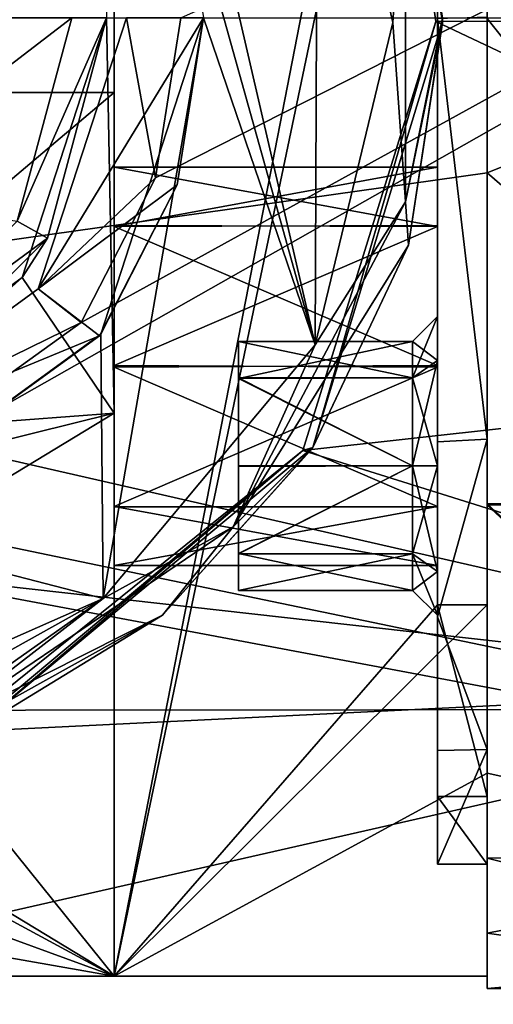
# Model space of a CAD drawing. Units: millimetres. Extents: x -12 to 262, y -35 to 32.
# Drawn here: x 177 to 187, y -20 to 0 of the extents above; entities that cross this region are included whole.
import ezdxf

# ---------------------------------------------------------------- set-up
doc = ezdxf.new("R2010")
doc.units = ezdxf.units.MM
doc.header["$LTSCALE"] = 65.185185
for name, color, linetype in [('100', 7, 'CONTINUOUS'), ('101', 7, 'CONTINUOUS'), ('104', 7, 'CONTINUOUS'), ('108', 7, 'CONTINUOUS'), ('111', 7, 'CONTINUOUS'), ('112', 7, 'CONTINUOUS'), ('115', 7, 'CONTINUOUS'), ('118', 7, 'CONTINUOUS'), ('14', 7, 'CONTINUOUS'), ('175', 7, 'CONTINUOUS'), ('180', 7, 'CONTINUOUS'), ('188', 7, 'CONTINUOUS'), ('192', 7, 'CONTINUOUS'), ('197', 7, 'CONTINUOUS'), ('199', 7, 'CONTINUOUS'), ('203', 7, 'CONTINUOUS'), ('210', 7, 'CONTINUOUS'), ('214', 7, 'CONTINUOUS'), ('221', 7, 'CONTINUOUS'), ('222', 7, 'CONTINUOUS'), ('38', 7, 'CONTINUOUS'), ('39', 7, 'CONTINUOUS'), ('41', 7, 'CONTINUOUS'), ('42', 7, 'CONTINUOUS'), ('43', 7, 'CONTINUOUS'), ('44', 7, 'CONTINUOUS'), ('45', 7, 'CONTINUOUS'), ('46', 7, 'CONTINUOUS'), ('47', 7, 'CONTINUOUS'), ('48', 7, 'CONTINUOUS'), ('61', 7, 'CONTINUOUS'), ('62', 7, 'CONTINUOUS'), ('64', 7, 'CONTINUOUS'), ('68', 7, 'CONTINUOUS'), ('73', 7, 'CONTINUOUS'), ('75', 7, 'CONTINUOUS'), ('79', 7, 'CONTINUOUS'), ('80', 7, 'CONTINUOUS'), ('86', 7, 'CONTINUOUS'), ('93', 7, 'CONTINUOUS'), ('97', 7, 'CONTINUOUS')]:
    doc.layers.add(name, color=color, linetype=linetype)

msp = doc.modelspace()

# ---------------------------------------------------------------- linework, layer by layer
at = {"layer": '100', "color": 7, "linetype": 'CONTINUOUS', "true_color": 0xc8c8c8}
for points in [[(172.879, -11.649, -19.25), (179, -7.937, -19.25), (172.88, -11.649, -15.75), (172.879, -11.649, -19.25)], [(179, -7.937, -19.25), (179, -7.937, -15.75), (172.88, -11.649, -15.75), (179, -7.937, -19.25)]]:
    msp.add_3dface(points, dxfattribs=at)
at = {"layer": '101', "color": 7, "linetype": 'CONTINUOUS', "true_color": 0xc8c8c8}
for points in [[(179, -1.5, -8.792), (179, -1.5, 9.25), (158, -1.5, 4.413), (179, -1.5, -8.792)], [(158, -1.5, -13.629), (179, -1.5, -8.792), (158, -1.5, 4.413), (158, -1.5, -13.629)]]:
    msp.add_3dface(points, dxfattribs=at)
at = {"layer": '104', "color": 7, "linetype": 'CONTINUOUS', "true_color": 0xc8c8c8}
for points in [[(179, -7.937, -15.75), (179, 7.937, -15.75), (178.85, 0, -15.75), (179, -7.937, -15.75)], [(179, -7.937, -15.75), (178.85, 0, -15.75), (177.152, -5.211, -15.75), (179, -7.937, -15.75)], [(172.759, -8.409, -15.75), (179, -7.937, -15.75), (177.152, -5.211, -15.75), (172.759, -8.409, -15.75)], [(179, -7.937, -15.75), (165.758, -11.224, -15.75), (172.88, -11.649, -15.75), (179, -7.937, -15.75)], [(165.758, -11.224, -15.75), (179, -7.937, -15.75), (172.759, -8.409, -15.75), (165.758, -11.224, -15.75)]]:
    msp.add_3dface(points, dxfattribs=at)
at = {"layer": '108', "color": 7, "linetype": 'CONTINUOUS', "true_color": 0xc8c8c8}
for points in [[(179, -1.5, 9.25), (179, -19.25, 9.25), (158, -19.25, 4.413), (179, -1.5, 9.25)], [(179, -1.5, 9.25), (158, -19.25, 4.413), (158, -1.5, 4.413), (179, -1.5, 9.25)]]:
    msp.add_3dface(points, dxfattribs=at)
at = {"layer": '111', "color": 7, "linetype": 'CONTINUOUS', "true_color": 0xc8c8c8}
for points in [[(177.152, -5.211, -15.75), (178.85, 0, -15.75), (177.664, -4.425, -15.154), (177.152, -5.211, -15.75)], [(178.85, 0, -15.75), (178.85, 0, -15.154), (177.664, -4.425, -15.154), (178.85, 0, -15.75)], [(174.425, -7.664, -15.154), (177.152, -5.211, -15.75), (177.664, -4.425, -15.154), (174.425, -7.664, -15.154)], [(172.759, -8.409, -15.75), (177.152, -5.211, -15.75), (174.425, -7.664, -15.154), (172.759, -8.409, -15.75)]]:
    msp.add_3dface(points, dxfattribs=at)
at = {"layer": '112', "color": 7, "linetype": 'CONTINUOUS', "true_color": 0xc8c8c8}
for points in [[(179, -19.25, 9.25), (179, -19.25, -19.25), (158, -19.25, 4.413), (179, -19.25, 9.25)], [(179, -19.25, -19.25), (158, -19.25, -19.25), (158, -19.25, 4.413), (179, -19.25, -19.25)]]:
    msp.add_3dface(points, dxfattribs=at)
at = {"layer": '115', "color": 7, "linetype": 'CONTINUOUS', "true_color": 0xc8c8c8}
for points in [[(177.664, -4.425, -15.154), (178.85, 0, -15.154), (177.055, -4.08, -14.75), (177.664, -4.425, -15.154)], [(178.85, 0, -15.154), (178.15, 0, -14.75), (177.055, -4.08, -14.75), (178.85, 0, -15.154)], [(174.08, -7.055, -14.75), (177.664, -4.425, -15.154), (177.055, -4.08, -14.75), (174.08, -7.055, -14.75)], [(174.425, -7.664, -15.154), (177.664, -4.425, -15.154), (174.08, -7.055, -14.75), (174.425, -7.664, -15.154)]]:
    msp.add_3dface(points, dxfattribs=at)
at = {"layer": '118', "color": 7, "linetype": 'CONTINUOUS', "true_color": 0xc8c8c8}
for points in [[(177.055, -4.08, -14.75), (178.15, 0, -14.75), (173.537, -3.534, -14.75), (177.055, -4.08, -14.75)], [(178.15, 0, -14.75), (175, 0, -14.75), (173.537, -3.534, -14.75), (178.15, 0, -14.75)]]:
    msp.add_3dface(points, dxfattribs=at)
at = {"layer": '14', "color": 7, "linetype": 'CONTINUOUS', "true_color": 0xc8c8c8}
for points in [[(179, 19.25, 12.25), (107.85, 19.25, -4.138), (179, -19.25, 12.25), (179, 19.25, 12.25)], [(107.85, 19.25, -4.138), (107.85, 6.75, -4.138), (179, -19.25, 12.25), (107.85, 19.25, -4.138)], [(107.85, 6.75, -4.138), (107.85, -6.75, -4.138), (179, -19.25, 12.25), (107.85, 6.75, -4.138)], [(179, -19.25, 12.25), (107.85, -6.75, -4.138), (107.85, -19.25, -4.138), (179, -19.25, 12.25)]]:
    msp.add_3dface(points, dxfattribs=at)
at = {"layer": '175', "color": 7, "linetype": 'CONTINUOUS', "true_color": 0xc8c8c8}
for points in [[(228, -21.25, 23.25), (228, 21.25, 23.25), (2, 21.25, 23.25), (228, -21.25, 23.25)], [(2, -21.25, 23.25), (228, -21.25, 23.25), (2, 21.25, 23.25), (2, -21.25, 23.25)]]:
    msp.add_3dface(points, dxfattribs=at)
at = {"layer": '180', "color": 7, "linetype": 'CONTINUOUS', "true_color": 0xc8c8c8}
for points in [[(228, 21.25, -23.25), (228, -21.25, -23.25), (173.156, -9.85, -23.25), (228, 21.25, -23.25)], [(178.337, -6.12, -23.25), (228, 21.25, -23.25), (173.156, -9.85, -23.25), (178.337, -6.12, -23.25)], [(179.831, -3.213, -23.25), (228, 21.25, -23.25), (178.337, -6.12, -23.25), (179.831, -3.213, -23.25)], [(180.344, 0, -23.25), (228, 21.25, -23.25), (179.831, -3.213, -23.25), (180.344, 0, -23.25)], [(228, -21.25, -23.25), (2, -21.25, -23.25), (173.156, -9.85, -23.25), (228, -21.25, -23.25)]]:
    msp.add_3dface(points, dxfattribs=at)
at = {"layer": '188', "color": 7, "linetype": 'CONTINUOUS', "true_color": 0xc8c8c8}
for points in [[(179.25, 0, -26.75), (179.831, -3.213, -23.25), (177.477, -5.444, -26.75), (179.25, 0, -26.75)], [(180.344, 0, -23.25), (179.831, -3.213, -23.25), (179.25, 0, -26.75), (180.344, 0, -23.25)], [(179.831, -3.213, -23.25), (178.337, -6.12, -23.25), (177.477, -5.444, -26.75), (179.831, -3.213, -23.25)], [(177.477, -5.444, -26.75), (178.337, -6.12, -23.25), (172.882, -8.789, -26.75), (177.477, -5.444, -26.75)], [(178.337, -6.12, -23.25), (173.156, -9.85, -23.25), (172.882, -8.789, -26.75), (178.337, -6.12, -23.25)]]:
    msp.add_3dface(points, dxfattribs=at)
at = {"layer": '192', "color": 7, "linetype": 'CONTINUOUS', "true_color": 0xc8c8c8}
for points in [[(179.25, 0, -26.75), (177.477, -5.444, -26.75), (180.8, 0, -26.75), (179.25, 0, -26.75)], [(180.8, 0, -26.75), (177.477, -5.444, -26.75), (180.265, -3.355, -26.75), (180.8, 0, -26.75)], [(180.265, -3.355, -26.75), (177.477, -5.444, -26.75), (178.706, -6.389, -26.75), (180.265, -3.355, -26.75)], [(177.477, -5.444, -26.75), (172.882, -8.789, -26.75), (178.706, -6.389, -26.75), (177.477, -5.444, -26.75)], [(178.706, -6.389, -26.75), (172.882, -8.789, -26.75), (173.298, -10.284, -26.75), (178.706, -6.389, -26.75)]]:
    msp.add_3dface(points, dxfattribs=at)
at = {"layer": '197', "color": 7, "linetype": 'CONTINUOUS', "true_color": 0xc8c8c8}
for points in [[(180.8, 0, -24.55), (180.265, -3.355, -26.75), (178.732, -6.354, -24.55), (180.8, 0, -24.55)], [(180.8, 0, -26.75), (180.265, -3.355, -26.75), (180.8, 0, -24.55), (180.8, 0, -26.75)], [(180.265, -3.355, -26.75), (178.706, -6.389, -26.75), (178.732, -6.354, -24.55), (180.265, -3.355, -26.75)], [(178.706, -6.389, -26.75), (173.298, -10.284, -26.75), (173.36, -10.264, -24.55), (178.706, -6.389, -26.75)], [(178.732, -6.354, -24.55), (178.706, -6.389, -26.75), (173.36, -10.264, -24.55), (178.732, -6.354, -24.55)]]:
    msp.add_3dface(points, dxfattribs=at)
at = {"layer": '199', "color": 7, "linetype": 'CONTINUOUS', "true_color": 0xc8c8c8}
for points in [[(178.834, 11.624, -24.55), (180.265, 3.355, -24.55), (183.038, -6.569, -24.55), (178.834, 11.624, -24.55)], [(183.095, 6.456, -24.55), (178.834, 11.624, -24.55), (183.038, -6.569, -24.55), (183.095, 6.456, -24.55)], [(184.6, -0.094, -24.55), (183.095, 6.456, -24.55), (183.038, -6.569, -24.55), (184.6, -0.094, -24.55)], [(180.265, 3.355, -24.55), (180.8, 0, -24.55), (183.038, -6.569, -24.55), (180.265, 3.355, -24.55)], [(180.8, 0, -24.55), (178.732, -6.354, -24.55), (178.784, -11.662, -24.55), (180.8, 0, -24.55)], [(183.038, -6.569, -24.55), (180.8, 0, -24.55), (178.784, -11.662, -24.55), (183.038, -6.569, -24.55)], [(178.732, -6.354, -24.55), (173.36, -10.264, -24.55), (178.784, -11.662, -24.55), (178.732, -6.354, -24.55)], [(173.36, -10.264, -24.55), (172.69, -14.35, -24.55), (178.784, -11.662, -24.55), (173.36, -10.264, -24.55)]]:
    msp.add_3dface(points, dxfattribs=at)
at = {"layer": '203', "color": 7, "linetype": 'CONTINUOUS', "true_color": 0xc8c8c8}
for points in [[(184.801, 4.484, -37.75), (185.466, -0.068, -37.75), (200.5, 0, -37.75), (184.801, 4.484, -37.75)], [(200.5, 0, -37.75), (185.466, -0.068, -37.75), (199.729, -6.814, -37.75), (200.5, 0, -37.75)], [(185.466, -0.068, -37.75), (182.795, -8.688, -37.75), (199.729, -6.814, -37.75), (185.466, -0.068, -37.75)], [(199.729, -6.814, -37.75), (182.795, -8.688, -37.75), (197.454, -13.283, -37.75), (199.729, -6.814, -37.75)], [(182.795, -8.688, -37.75), (175.768, -14.35, -37.75), (197.454, -13.283, -37.75), (182.795, -8.688, -37.75)], [(197.454, -13.283, -37.75), (175.768, -14.35, -37.75), (150.974, -23.838, -37.75), (197.454, -13.283, -37.75)], [(188.999, -23.859, -37.75), (197.454, -13.283, -37.75), (150.974, -23.838, -37.75), (188.999, -23.859, -37.75)]]:
    msp.add_3dface(points, dxfattribs=at)
at = {"layer": '210', "color": 7, "linetype": 'CONTINUOUS', "true_color": 0xc8c8c8}
for points in [[(183.095, 6.456, -24.55), (184.6, -0.094, -24.55), (184.855, 3.694, -24.843), (183.095, 6.456, -24.55)], [(184.855, 3.694, -24.843), (184.6, -0.094, -24.55), (184.855, -3.694, -24.843), (184.855, 3.694, -24.843)], [(184.855, 3.694, -24.843), (184.855, -3.694, -24.843), (185.6, 0, -25.55), (184.855, 3.694, -24.843)], [(185.6, 0, -25.55), (184.855, -3.694, -24.843), (185.6, -0.05, -25.55), (185.6, 0, -25.55)], [(184.6, -0.094, -24.55), (183.038, -6.569, -24.55), (184.855, -3.694, -24.843), (184.6, -0.094, -24.55)], [(185.6, -0.05, -25.55), (184.855, -3.694, -24.843), (185.6, -0.101, -25.55), (185.6, -0.05, -25.55)], [(185.6, -0.101, -25.55), (184.855, -3.694, -24.843), (184.918, -4.562, -25.55), (185.6, -0.101, -25.55)], [(184.855, -3.694, -24.843), (183.038, -6.569, -24.55), (181.394, -10.222, -24.843), (184.855, -3.694, -24.843)], [(184.855, -3.694, -24.843), (181.394, -10.222, -24.843), (184.918, -4.562, -25.55), (184.855, -3.694, -24.843)], [(184.918, -4.562, -25.55), (181.394, -10.222, -24.843), (182.988, -8.642, -25.55), (184.918, -4.562, -25.55)], [(183.038, -6.569, -24.55), (178.784, -11.662, -24.55), (181.394, -10.222, -24.843), (183.038, -6.569, -24.55)], [(182.988, -8.642, -25.55), (181.394, -10.222, -24.843), (179.97, -11.998, -25.55), (182.988, -8.642, -25.55)], [(181.394, -10.222, -24.843), (178.784, -11.662, -24.55), (175.306, -14.35, -24.835), (181.394, -10.222, -24.843)], [(181.394, -10.222, -24.843), (175.306, -14.35, -24.835), (179.97, -11.998, -25.55), (181.394, -10.222, -24.843)], [(178.784, -11.662, -24.55), (172.69, -14.35, -24.55), (173.963, -14.35, -24.592), (178.784, -11.662, -24.55)], [(174.976, -14.35, -24.741), (178.784, -11.662, -24.55), (173.963, -14.35, -24.592), (174.976, -14.35, -24.741)], [(175.306, -14.35, -24.835), (178.784, -11.662, -24.55), (174.976, -14.35, -24.741), (175.306, -14.35, -24.835)], [(179.97, -11.998, -25.55), (175.306, -14.35, -24.835), (175.746, -14.35, -25.036), (179.97, -11.998, -25.55)], [(176.119, -14.35, -25.55), (179.97, -11.998, -25.55), (175.746, -14.35, -25.036), (176.119, -14.35, -25.55)]]:
    msp.add_3dface(points, dxfattribs=at)
at = {"layer": '214', "color": 7, "linetype": 'CONTINUOUS', "true_color": 0xc8c8c8}
for points in [[(185.466, -0.068, -37.75), (184.801, 4.484, -37.75), (185.6, -0.068, -37.25), (185.466, -0.068, -37.75)], [(185.6, -0.068, -37.25), (184.801, 4.484, -37.75), (185.6, 0, -37.25), (185.6, -0.068, -37.25)], [(182.795, -8.688, -37.75), (185.466, -0.068, -37.75), (182.997, -8.628, -37.25), (182.795, -8.688, -37.75)], [(182.997, -8.628, -37.25), (185.466, -0.068, -37.75), (185.6, -0.068, -37.25), (182.997, -8.628, -37.25)], [(176.021, -14.35, -37.523), (175.768, -14.35, -37.75), (182.795, -8.688, -37.75), (176.021, -14.35, -37.523)], [(176.119, -14.35, -37.25), (176.021, -14.35, -37.523), (182.795, -8.688, -37.75), (176.119, -14.35, -37.25)], [(176.119, -14.35, -37.25), (182.795, -8.688, -37.75), (182.997, -8.628, -37.25), (176.119, -14.35, -37.25)]]:
    msp.add_3dface(points, dxfattribs=at)
at = {"layer": '221', "color": 7, "linetype": 'CONTINUOUS', "true_color": 0xc8c8c8}
for points in [[(202, 0, -57.75), (198.829, -13.885, -57.75), (138, 0, -57.75), (202, 0, -57.75)], [(198.829, -13.885, -57.75), (138.81, -7.152, -57.75), (138, 0, -57.75), (198.829, -13.885, -57.75)], [(198.829, -13.885, -57.75), (141.196, -13.938, -57.75), (138.81, -7.152, -57.75), (198.829, -13.885, -57.75)], [(198.829, -13.885, -57.75), (189.957, -25.013, -57.75), (141.196, -13.938, -57.75), (198.829, -13.885, -57.75)], [(189.957, -25.013, -57.75), (150.066, -25.032, -57.75), (141.196, -13.938, -57.75), (189.957, -25.013, -57.75)]]:
    msp.add_3dface(points, dxfattribs=at)
at = {"layer": '222', "color": 7, "linetype": 'CONTINUOUS', "true_color": 0xc8c8c8}
for points in [[(185.6, 0, -25.55), (185.6, -0.05, -25.55), (185.6, 0, -37.25), (185.6, 0, -25.55)], [(185.6, -0.05, -25.55), (185.6, -0.068, -37.25), (185.6, 0, -37.25), (185.6, -0.05, -25.55)], [(184.918, -4.562, -25.55), (182.997, -8.628, -37.25), (185.6, -0.068, -37.25), (184.918, -4.562, -25.55)], [(185.6, -0.101, -25.55), (184.918, -4.562, -25.55), (185.6, -0.068, -37.25), (185.6, -0.101, -25.55)], [(185.6, -0.05, -25.55), (185.6, -0.101, -25.55), (185.6, -0.068, -37.25), (185.6, -0.05, -25.55)], [(184.918, -4.562, -25.55), (182.988, -8.642, -25.55), (182.997, -8.628, -37.25), (184.918, -4.562, -25.55)], [(179.97, -11.998, -25.55), (176.119, -14.35, -25.55), (182.997, -8.628, -37.25), (179.97, -11.998, -25.55)], [(176.119, -14.35, -25.55), (176.119, -14.35, -37.25), (182.997, -8.628, -37.25), (176.119, -14.35, -25.55)], [(182.988, -8.642, -25.55), (179.97, -11.998, -25.55), (182.997, -8.628, -37.25), (182.988, -8.642, -25.55)]]:
    msp.add_3dface(points, dxfattribs=at)
at = {"layer": '38', "color": 7, "linetype": 'CONTINUOUS', "true_color": 0xc8c8c8}
for points in [[(186.5, -19.25, 19.25), (95, -19.25, 13.5), (72, -19.25, 19.25), (186.5, -19.25, 19.25)], [(99.174, -19.25, 12.838), (95, -19.25, 13.5), (186.5, -19.25, 19.25), (99.174, -19.25, 12.838)], [(102.931, -19.25, 10.925), (99.174, -19.25, 12.838), (186.5, -19.25, 19.25), (102.931, -19.25, 10.925)], [(105.911, -19.25, 7.949), (102.931, -19.25, 10.925), (186.5, -19.25, 19.25), (105.911, -19.25, 7.949)], [(107.83, -19.25, 4.2), (105.911, -19.25, 7.949), (186.5, -19.25, 19.25), (107.83, -19.25, 4.2)], [(108.499, -19.25, 0.037), (107.83, -19.25, 4.2), (186.5, -19.25, 19.25), (108.499, -19.25, 0.037)], [(179, -19.25, 12.25), (107.85, -19.25, -4.138), (108.499, -19.25, 0.037), (179, -19.25, 12.25)], [(179, -19.25, 12.25), (108.499, -19.25, 0.037), (186.5, -19.25, 19.25), (179, -19.25, 12.25)], [(186.5, -19.25, 12.25), (179, -19.25, 12.25), (186.5, -19.25, 19.25), (186.5, -19.25, 12.25)]]:
    msp.add_3dface(points, dxfattribs=at)
at = {"layer": '39', "color": 7, "linetype": 'CONTINUOUS', "true_color": 0xc8c8c8}
for points in [[(186.5, 19.25, 12.25), (179, 19.25, 12.25), (179, -19.25, 12.25), (186.5, 19.25, 12.25)], [(186.5, 19.25, 12.25), (179, -19.25, 12.25), (185.5, 11.787, 12.25), (186.5, 19.25, 12.25)], [(185.5, 11.787, 12.25), (179, -19.25, 12.25), (185.5, -11.787, 12.25), (185.5, 11.787, 12.25)], [(185.5, -11.787, 12.25), (179, -19.25, 12.25), (186.5, -11.787, 12.25), (185.5, -11.787, 12.25)], [(186.5, -11.787, 12.25), (179, -19.25, 12.25), (186.5, -15.172, 12.25), (186.5, -11.787, 12.25)], [(179, -19.25, 12.25), (186.5, -19.25, 12.25), (186.5, -15.172, 12.25), (179, -19.25, 12.25)]]:
    msp.add_3dface(points, dxfattribs=at)
at = {"layer": '41', "color": 7, "linetype": 'CONTINUOUS', "true_color": 0xc8c8c8}
for points in [[(186.5, -3.112, 19.25), (186.5, 0, 19.5), (194.2, -0.012, 19.499), (186.5, -3.112, 19.25)], [(194.2, -9.758, 16.883), (186.5, -3.112, 19.25), (194.2, -0.012, 19.499), (194.2, -9.758, 16.883)], [(186.5, -9.789, 16.865), (186.5, -3.112, 19.25), (194.2, -9.758, 16.883), (186.5, -9.789, 16.865)], [(194.2, -16.88, 9.761), (186.5, -9.789, 16.865), (194.2, -9.758, 16.883), (194.2, -16.88, 9.761)], [(186.5, -15.172, 12.25), (186.5, -9.789, 16.865), (194.2, -16.88, 9.761), (186.5, -15.172, 12.25)], [(186.5, -18.386, 6.496), (186.5, -15.172, 12.25), (194.2, -16.88, 9.761), (186.5, -18.386, 6.496)], [(194.2, -19.5), (186.5, -18.386, 6.496), (194.2, -16.88, 9.761), (194.2, -19.5)], [(186.5, -19.5), (186.5, -18.386, 6.496), (194.2, -19.5), (186.5, -19.5)]]:
    msp.add_3dface(points, dxfattribs=at)
at = {"layer": '42', "color": 7, "linetype": 'CONTINUOUS', "true_color": 0xc8c8c8}
msp.add_3dface([(186.5, -3.112, 19.25), (186.5, 3.112, 19.25), (186.5, 0, 19.5), (186.5, -3.112, 19.25)], dxfattribs=at)
at = {"layer": '43', "color": 7, "linetype": 'CONTINUOUS', "true_color": 0xc8c8c8}
for points in [[(72, 19.25, 19.25), (186.5, 19.25, 19.25), (72, -19.25, 19.25), (72, 19.25, 19.25)], [(72, -19.25, 19.25), (186.5, 19.25, 19.25), (186.5, 3.112, 19.25), (72, -19.25, 19.25)], [(186.5, -3.112, 19.25), (72, -19.25, 19.25), (186.5, 3.112, 19.25), (186.5, -3.112, 19.25)], [(186.5, -19.25, 19.25), (72, -19.25, 19.25), (186.5, -3.112, 19.25), (186.5, -19.25, 19.25)]]:
    msp.add_3dface(points, dxfattribs=at)
at = {"layer": '44', "color": 7, "linetype": 'CONTINUOUS', "true_color": 0xc8c8c8}
for points in [[(186.5, -9.789, 16.865), (186.5, -19.25, 19.25), (186.5, -3.112, 19.25), (186.5, -9.789, 16.865)], [(186.5, -15.172, 12.25), (186.5, -19.25, 12.25), (186.5, -9.789, 16.865), (186.5, -15.172, 12.25)], [(186.5, -19.25, 12.25), (186.5, -19.25, 19.25), (186.5, -9.789, 16.865), (186.5, -19.25, 12.25)]]:
    msp.add_3dface(points, dxfattribs=at)
at = {"layer": '45', "color": 7, "linetype": 'CONTINUOUS', "true_color": 0xc8c8c8}
for points in [[(186.5, 0.019, -16.999), (186.5, -8.464, -14.743), (186.5, -0.012, -19.499), (186.5, 0.019, -16.999)], [(186.5, -0.012, -19.499), (186.5, -8.464, -14.743), (186.5, -9.758, -16.883), (186.5, -0.012, -19.499)], [(186.5, -8.464, -14.743), (186.5, -14.695, -8.545), (186.5, -9.758, -16.883), (186.5, -8.464, -14.743)], [(186.5, -9.758, -16.883), (186.5, -14.695, -8.545), (186.5, -16.88, -9.761), (186.5, -9.758, -16.883)], [(186.5, -11.787, 12.25), (186.5, -15.172, 12.25), (186.5, -15.643, 6.656), (186.5, -11.787, 12.25)], [(186.5, -14.695, -8.545), (186.5, -17), (186.5, -16.88, -9.761), (186.5, -14.695, -8.545)], [(186.5, -15.172, 12.25), (186.5, -18.386, 6.496), (186.5, -15.643, 6.656), (186.5, -15.172, 12.25)], [(186.5, -15.643, 6.656), (186.5, -18.386, 6.496), (186.5, -17), (186.5, -15.643, 6.656)], [(186.5, -18.386, 6.496), (186.5, -19.5), (186.5, -16.88, -9.761), (186.5, -18.386, 6.496)], [(186.5, -17), (186.5, -18.386, 6.496), (186.5, -16.88, -9.761), (186.5, -17)]]:
    msp.add_3dface(points, dxfattribs=at)
at = {"layer": '46', "color": 7, "linetype": 'CONTINUOUS', "true_color": 0xc8c8c8}
for points in [[(186.5, -8.464, -14.743), (186.5, 0.019, -16.999), (185.5, -0.019, -16.999), (186.5, -8.464, -14.743)], [(185.5, -8.515, -14.714), (186.5, -8.464, -14.743), (185.5, -0.019, -16.999), (185.5, -8.515, -14.714)], [(186.5, -14.695, -8.545), (186.5, -8.464, -14.743), (185.5, -12.029, -12.013), (186.5, -14.695, -8.545)], [(185.5, -12.029, -12.013), (186.5, -8.464, -14.743), (185.5, -8.515, -14.714), (185.5, -12.029, -12.013)], [(185.5, -11.787, 12.25), (186.5, -11.787, 12.25), (186.5, -15.643, 6.656), (185.5, -11.787, 12.25)], [(185.5, -11.787, 12.25), (186.5, -15.643, 6.656), (185.5, -15.643, 6.656), (185.5, -11.787, 12.25)], [(185.5, -14.719, -8.505), (186.5, -14.695, -8.545), (185.5, -12.029, -12.013), (185.5, -14.719, -8.505)], [(186.5, -17), (186.5, -14.695, -8.545), (185.5, -17), (186.5, -17)], [(185.5, -17), (186.5, -14.695, -8.545), (185.5, -14.719, -8.505), (185.5, -17)], [(186.5, -15.643, 6.656), (186.5, -17), (185.5, -15.643, 6.656), (186.5, -15.643, 6.656)], [(185.5, -15.643, 6.656), (186.5, -17), (185.5, -17), (185.5, -15.643, 6.656)]]:
    msp.add_3dface(points, dxfattribs=at)
at = {"layer": '47', "color": 7, "linetype": 'CONTINUOUS', "true_color": 0xc8c8c8}
for points in [[(185.5, 11.787, 12.25), (185.5, -11.787, 12.25), (185.5, 6.984, 8.999), (185.5, 11.787, 12.25)], [(185.5, 6.984, 8.999), (185.5, -11.787, 12.25), (185.5, 4.17, 7.827), (185.5, 6.984, 8.999)], [(185.5, 4.17, 7.827), (185.5, -11.787, 12.25), (185.5, 3, 5), (185.5, 4.17, 7.827)], [(185.5, 3, 5), (185.5, -11.787, 12.25), (185.5, -4.188, 7.845), (185.5, 3, 5)], [(185.5, -0.019, -16.999), (185.5, 3, 5), (185.5, -3, 5), (185.5, -0.019, -16.999)], [(185.5, -3, 5), (185.5, 3, 5), (185.5, -4.188, 7.845), (185.5, -3, 5)], [(185.5, -8.515, -14.714), (185.5, -0.019, -16.999), (185.5, -6.879, -12.121), (185.5, -8.515, -14.714)], [(185.5, -0.019, -16.999), (185.5, -3, 5), (185.5, -4.17, 2.173), (185.5, -0.019, -16.999)], [(185.5, -0.019, -16.999), (185.5, -4.17, 2.173), (185.5, -6, -10), (185.5, -0.019, -16.999)], [(185.5, -6.879, -12.121), (185.5, -0.019, -16.999), (185.5, -6, -10), (185.5, -6.879, -12.121)], [(185.5, -4.17, 2.173), (185.5, -6.984, 1.001), (185.5, -6, -10), (185.5, -4.17, 2.173)], [(185.5, -4.188, 7.845), (185.5, -11.787, 12.25), (185.5, -7.016, 8.999), (185.5, -4.188, 7.845)], [(185.5, -6, -10), (185.5, -6.984, 1.001), (185.5, -6.879, -7.879), (185.5, -6, -10)], [(185.5, -9, -13), (185.5, -8.515, -14.714), (185.5, -6.879, -12.121), (185.5, -9, -13)], [(185.5, -6.879, -7.879), (185.5, -6.984, 1.001), (185.5, -9, -7), (185.5, -6.879, -7.879)], [(185.5, -6.984, 1.001), (185.5, -9.812, 2.155), (185.5, -9, -7), (185.5, -6.984, 1.001)], [(185.5, -7.016, 8.999), (185.5, -11.787, 12.25), (185.5, -9.83, 7.827), (185.5, -7.016, 8.999)], [(185.5, -12.029, -12.013), (185.5, -8.515, -14.714), (185.5, -11.121, -12.121), (185.5, -12.029, -12.013)], [(185.5, -11.121, -12.121), (185.5, -8.515, -14.714), (185.5, -9, -13), (185.5, -11.121, -12.121)], [(185.5, -9.812, 2.155), (185.5, -11, 5), (185.5, -9, -7), (185.5, -9.812, 2.155)], [(185.5, -9, -7), (185.5, -11, 5), (185.5, -11.121, -7.879), (185.5, -9, -7)], [(185.5, -9.83, 7.827), (185.5, -11.787, 12.25), (185.5, -11, 5), (185.5, -9.83, 7.827)], [(185.5, -11, 5), (185.5, -11.787, 12.25), (185.5, -11.121, -7.879), (185.5, -11, 5)], [(185.5, -11.787, 12.25), (185.5, -12, -10), (185.5, -11.121, -7.879), (185.5, -11.787, 12.25)], [(185.5, -12, -10), (185.5, -12.029, -12.013), (185.5, -11.121, -12.121), (185.5, -12, -10)], [(185.5, -11.787, 12.25), (185.5, -15.643, 6.656), (185.5, -12, -10), (185.5, -11.787, 12.25)], [(185.5, -15.643, 6.656), (185.5, -12.029, -12.013), (185.5, -12, -10), (185.5, -15.643, 6.656)], [(185.5, -15.643, 6.656), (185.5, -14.719, -8.505), (185.5, -12.029, -12.013), (185.5, -15.643, 6.656)], [(185.5, -15.643, 6.656), (185.5, -17), (185.5, -14.719, -8.505), (185.5, -15.643, 6.656)]]:
    msp.add_3dface(points, dxfattribs=at)
at = {"layer": '48', "color": 7, "linetype": 'CONTINUOUS', "true_color": 0xc8c8c8}
for points in [[(194.2, 0.012, -19.499), (186.5, -0.012, -19.499), (194.2, -9.712, -16.909), (194.2, 0.012, -19.499)], [(186.5, -0.012, -19.499), (186.5, -9.758, -16.883), (194.2, -9.712, -16.909), (186.5, -0.012, -19.499)], [(194.2, -9.712, -16.909), (186.5, -9.758, -16.883), (194.2, -16.854, -9.805), (194.2, -9.712, -16.909)], [(186.5, -9.758, -16.883), (186.5, -16.88, -9.761), (194.2, -16.854, -9.805), (186.5, -9.758, -16.883)], [(194.2, -16.854, -9.805), (186.5, -16.88, -9.761), (194.2, -18.827, -5.076), (194.2, -16.854, -9.805)], [(186.5, -16.88, -9.761), (186.5, -19.5), (194.2, -18.827, -5.076), (186.5, -16.88, -9.761)], [(186.5, -19.5), (194.2, -19.5), (194.2, -18.827, -5.076), (186.5, -19.5)]]:
    msp.add_3dface(points, dxfattribs=at)
at = {"layer": '61', "color": 7, "linetype": 'CONTINUOUS', "true_color": 0xc8c8c8}
for points in [[(185.5, -4.17, 2.173), (185.5, -3, 5), (179, -4.188, 2.155), (185.5, -4.17, 2.173)], [(179, -4.188, 2.155), (185.5, -3, 5), (179, -3, 5), (179, -4.188, 2.155)], [(185.5, -6.984, 1.001), (185.5, -4.17, 2.173), (179, -4.188, 2.155), (185.5, -6.984, 1.001)], [(179, -7.016, 1.001), (185.5, -6.984, 1.001), (179, -4.188, 2.155), (179, -7.016, 1.001)], [(185.5, -9.812, 2.155), (185.5, -6.984, 1.001), (179, -7.016, 1.001), (185.5, -9.812, 2.155)], [(179, -9.83, 2.173), (185.5, -9.812, 2.155), (179, -7.016, 1.001), (179, -9.83, 2.173)], [(185.5, -11, 5), (185.5, -9.812, 2.155), (179, -11, 5), (185.5, -11, 5)], [(179, -11, 5), (185.5, -9.812, 2.155), (179, -9.83, 2.173), (179, -11, 5)]]:
    msp.add_3dface(points, dxfattribs=at)
at = {"layer": '62', "color": 7, "linetype": 'CONTINUOUS', "true_color": 0xc8c8c8}
for points in [[(185.5, -3, 5), (185.5, -4.188, 7.845), (179, -3, 5), (185.5, -3, 5)], [(179, -3, 5), (185.5, -4.188, 7.845), (179, -4.17, 7.827), (179, -3, 5)], [(179, -4.17, 7.827), (185.5, -4.188, 7.845), (179, -6.984, 8.999), (179, -4.17, 7.827)], [(185.5, -4.188, 7.845), (185.5, -7.016, 8.999), (179, -6.984, 8.999), (185.5, -4.188, 7.845)], [(179, -6.984, 8.999), (185.5, -7.016, 8.999), (179, -9.812, 7.845), (179, -6.984, 8.999)], [(185.5, -7.016, 8.999), (185.5, -9.83, 7.827), (179, -9.812, 7.845), (185.5, -7.016, 8.999)], [(185.5, -9.83, 7.827), (185.5, -11, 5), (179, -9.812, 7.845), (185.5, -9.83, 7.827)], [(185.5, -11, 5), (179, -11, 5), (179, -9.812, 7.845), (185.5, -11, 5)]]:
    msp.add_3dface(points, dxfattribs=at)
at = {"layer": '64', "color": 7, "linetype": 'CONTINUOUS', "true_color": 0xc8c8c8}
for points in [[(179, 19.25, 9.25), (155, 1.5, 3.722), (106.215, -19.25, -7.515), (179, 19.25, 9.25)], [(106.215, 6.75, -7.515), (179, 19.25, 9.25), (106.215, -6.75, -7.515), (106.215, 6.75, -7.515)], [(106.215, -6.75, -7.515), (179, 19.25, 9.25), (106.215, -19.25, -7.515), (106.215, -6.75, -7.515)]]:
    msp.add_3dface(points, dxfattribs=at)
at = {"layer": '68', "color": 7, "linetype": 'CONTINUOUS', "true_color": 0xc8c8c8}
for points in [[(179, -1.5, -8.792), (179, 19.25, -8.792), (179, 7.937, -15.75), (179, -1.5, -8.792)], [(179, -7.937, -15.75), (179, -1.5, -8.792), (179, 7.937, -15.75), (179, -7.937, -15.75)], [(179, -3, 5), (179, -4.17, 7.827), (179, -1.5, 9.25), (179, -3, 5)], [(179, -3, 5), (179, -1.5, 9.25), (179, -7.937, -15.75), (179, -3, 5)], [(179, -4.17, 7.827), (179, -6.984, 8.999), (179, -1.5, 9.25), (179, -4.17, 7.827)], [(179, -1.5, 9.25), (179, -6.984, 8.999), (179, -19.25, 9.25), (179, -1.5, 9.25)], [(179, -1.5, 9.25), (179, -1.5, -8.792), (179, -7.937, -15.75), (179, -1.5, 9.25)], [(179, -4.188, 2.155), (179, -3, 5), (179, -7.937, -15.75), (179, -4.188, 2.155)], [(179, -7.016, 1.001), (179, -4.188, 2.155), (179, -7.937, -15.75), (179, -7.016, 1.001)], [(179, -6.984, 8.999), (179, -9.812, 7.845), (179, -19.25, 9.25), (179, -6.984, 8.999)], [(179, -9.83, 2.173), (179, -7.016, 1.001), (179, -7.937, -15.75), (179, -9.83, 2.173)], [(179, -19.25, -19.25), (179, -9.83, 2.173), (179, -7.937, -15.75), (179, -19.25, -19.25)], [(179, -7.937, -19.25), (179, -19.25, -19.25), (179, -7.937, -15.75), (179, -7.937, -19.25)], [(179, -9.812, 7.845), (179, -11, 5), (179, -19.25, 9.25), (179, -9.812, 7.845)], [(179, -11, 5), (179, -9.83, 2.173), (179, -19.25, -19.25), (179, -11, 5)], [(179, -19.25, 9.25), (179, -11, 5), (179, -19.25, -19.25), (179, -19.25, 9.25)]]:
    msp.add_3dface(points, dxfattribs=at)
at = {"layer": '73', "color": 7, "linetype": 'CONTINUOUS', "true_color": 0xc8c8c8}
for points in [[(185.5, -6, -10), (185.5, -6.879, -7.879), (185, -6.5, -10), (185.5, -6, -10)], [(185, -6.5, -10), (185.5, -6.879, -7.879), (185, -7.232, -8.232), (185, -6.5, -10)], [(185.5, -6.879, -7.879), (185.5, -9, -7), (185, -7.232, -8.232), (185.5, -6.879, -7.879)], [(185, -7.232, -8.232), (185.5, -9, -7), (185, -9, -7.5), (185, -7.232, -8.232)], [(185.5, -9, -7), (185.5, -11.121, -7.879), (185, -9, -7.5), (185.5, -9, -7)], [(185, -9, -7.5), (185.5, -11.121, -7.879), (185, -10.768, -8.232), (185, -9, -7.5)], [(185.5, -11.121, -7.879), (185.5, -12, -10), (185, -10.768, -8.232), (185.5, -11.121, -7.879)], [(185.5, -12, -10), (185, -11.5, -10), (185, -10.768, -8.232), (185.5, -12, -10)]]:
    msp.add_3dface(points, dxfattribs=at)
at = {"layer": '75', "color": 7, "linetype": 'CONTINUOUS', "true_color": 0xc8c8c8}
for points in [[(179, 19.25, -8.792), (179, -1.5, -8.792), (158, -1.5, -13.629), (179, 19.25, -8.792)], [(158, 19.25, -13.629), (179, 19.25, -8.792), (158, -1.5, -13.629), (158, 19.25, -13.629)]]:
    msp.add_3dface(points, dxfattribs=at)
at = {"layer": '79', "color": 7, "linetype": 'CONTINUOUS', "true_color": 0xc8c8c8}
for points in [[(185.5, -6.879, -12.121), (185.5, -6, -10), (185, -7.232, -11.768), (185.5, -6.879, -12.121)], [(185.5, -6, -10), (185, -6.5, -10), (185, -7.232, -11.768), (185.5, -6, -10)], [(185.5, -9, -13), (185.5, -6.879, -12.121), (185, -9, -12.5), (185.5, -9, -13)], [(185, -9, -12.5), (185.5, -6.879, -12.121), (185, -7.232, -11.768), (185, -9, -12.5)], [(185.5, -11.121, -12.121), (185.5, -9, -13), (185, -10.768, -11.768), (185.5, -11.121, -12.121)], [(185, -10.768, -11.768), (185.5, -9, -13), (185, -9, -12.5), (185, -10.768, -11.768)], [(185, -11.5, -10), (185.5, -11.121, -12.121), (185, -10.768, -11.768), (185, -11.5, -10)], [(185.5, -12, -10), (185.5, -11.121, -12.121), (185, -11.5, -10), (185.5, -12, -10)]]:
    msp.add_3dface(points, dxfattribs=at)
at = {"layer": '80', "color": 7, "linetype": 'CONTINUOUS', "true_color": 0xc8c8c8}
for points in [[(185, -6.5, -10), (185, -7.232, -8.232), (181.5, -6.5, -10), (185, -6.5, -10)], [(181.5, -6.5, -10), (185, -7.232, -8.232), (181.5, -7.232, -8.233), (181.5, -6.5, -10)], [(185, -7.232, -8.232), (185, -9, -7.5), (181.5, -7.232, -8.233), (185, -7.232, -8.232)], [(181.5, -7.232, -8.233), (185, -9, -7.5), (181.5, -8.99, -7.501), (181.5, -7.232, -8.233)], [(181.5, -8.99, -7.501), (185, -9, -7.5), (181.5, -10.757, -8.222), (181.5, -8.99, -7.501)], [(185, -9, -7.5), (185, -10.768, -8.232), (181.5, -10.757, -8.222), (185, -9, -7.5)], [(185, -10.768, -8.232), (185, -11.5, -10), (181.5, -10.757, -8.222), (185, -10.768, -8.232)], [(185, -11.5, -10), (181.5, -11.5, -10), (181.5, -10.757, -8.222), (185, -11.5, -10)]]:
    msp.add_3dface(points, dxfattribs=at)
at = {"layer": '86', "color": 7, "linetype": 'CONTINUOUS', "true_color": 0xc8c8c8}
for points in [[(185, -7.232, -11.768), (185, -6.5, -10), (181.5, -7.243, -11.778), (185, -7.232, -11.768)], [(185, -6.5, -10), (181.5, -6.5, -10), (181.5, -7.243, -11.778), (185, -6.5, -10)], [(185, -9, -12.5), (185, -7.232, -11.768), (181.5, -7.243, -11.778), (185, -9, -12.5)], [(181.5, -9.01, -12.499), (185, -9, -12.5), (181.5, -7.243, -11.778), (181.5, -9.01, -12.499)], [(185, -10.768, -11.768), (185, -9, -12.5), (181.5, -10.768, -11.767), (185, -10.768, -11.768)], [(181.5, -10.768, -11.767), (185, -9, -12.5), (181.5, -9.01, -12.499), (181.5, -10.768, -11.767)], [(185, -11.5, -10), (185, -10.768, -11.768), (181.5, -11.5, -10), (185, -11.5, -10)], [(181.5, -11.5, -10), (185, -10.768, -11.768), (181.5, -10.768, -11.767), (181.5, -11.5, -10)]]:
    msp.add_3dface(points, dxfattribs=at)
at = {"layer": '93', "color": 7, "linetype": 'CONTINUOUS', "true_color": 0xc8c8c8}
for points in [[(181.5, -6.5, -10), (181.5, -11.5, -10), (181.5, -10.768, -11.767), (181.5, -6.5, -10)], [(181.5, -11.5, -10), (181.5, -6.5, -10), (181.5, -7.232, -8.233), (181.5, -11.5, -10)], [(181.5, -6.5, -10), (181.5, -10.768, -11.767), (181.5, -7.243, -11.778), (181.5, -6.5, -10)], [(181.5, -11.5, -10), (181.5, -7.232, -8.233), (181.5, -10.757, -8.222), (181.5, -11.5, -10)], [(181.5, -7.232, -8.233), (181.5, -8.99, -7.501), (181.5, -10.757, -8.222), (181.5, -7.232, -8.233)], [(181.5, -10.768, -11.767), (181.5, -9.01, -12.499), (181.5, -7.243, -11.778), (181.5, -10.768, -11.767)]]:
    msp.add_3dface(points, dxfattribs=at)
at = {"layer": '97', "color": 7, "linetype": 'CONTINUOUS', "true_color": 0xc8c8c8}
for points in [[(179, -19.25, -19.25), (179, -7.937, -19.25), (172.879, -11.649, -19.25), (179, -19.25, -19.25)], [(158, -19.25, -19.25), (179, -19.25, -19.25), (165.757, -11.224, -19.25), (158, -19.25, -19.25)], [(165.757, -11.224, -19.25), (179, -19.25, -19.25), (172.879, -11.649, -19.25), (165.757, -11.224, -19.25)]]:
    msp.add_3dface(points, dxfattribs=at)

doc.saveas('drawing.dxf')
